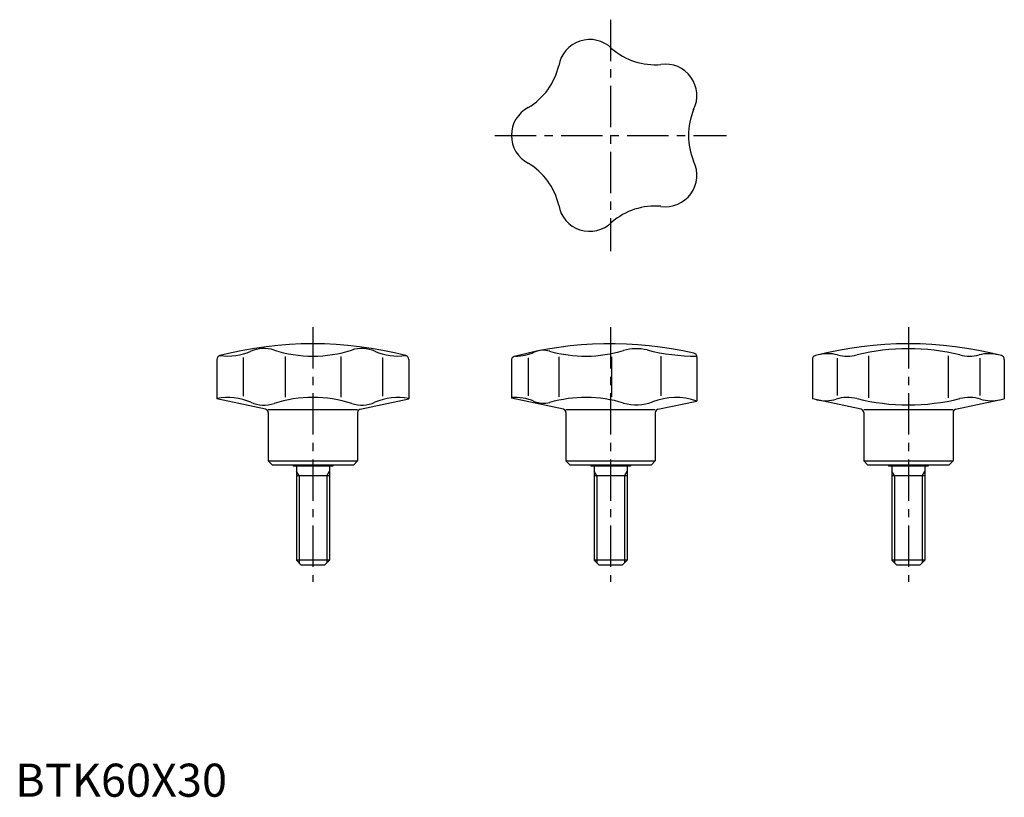
# Model space of a CAD drawing. Extents: x 1 to 299, y 0 to 235.
import ezdxf

# ---------------------------------------------------------------- set-up
doc = ezdxf.new("R2010")
doc.units = 0
doc.header["$LTSCALE"] = 10
doc.linetypes.add('CENTER', pattern=[2, 1.25, -0.25, 0.25, -0.25])
doc.layers.get('0').update_dxf_attribs({"linetype": 'CONTINUOUS'})
doc.layers.add('1', color=1, linetype='CENTER')
doc.layers.add('3', color=3, linetype='CONTINUOUS')
doc.styles.add('STANDARD1', font='txt')

msp = doc.modelspace()

# ---------------------------------------------------------------- linework, layer by layer
for p, q in [((61, 132.26), (61, 120.29)), ((68.91, 132.84), (68.91, 121.16)), ((81.58, 133.15), (81.58, 120.85)), ((98.42, 133.15), (98.42, 120.85)), ((111.09, 132.84), (111.09, 121.16)), ((119, 132.26), (119, 120.29)), ((150, 131.99), (150, 120.51)), ((155.09, 132.74), (155.09, 121.26)), ((164.3, 133.07), (164.3, 120.93)), ((180.31, 133.02), (180.31, 120.98)), ((195.2, 133.19), (195.2, 121.24)), ((206.08, 132.97), (206.08, 119.67)), ((241, 132.26), (241, 120.29)), ((248.45, 132.63), (248.45, 121.37)), ((257.95, 133.35), (257.95, 120.65)), ((282.05, 133.35), (282.05, 120.65)), ((291.55, 132.63), (291.55, 121.37)), ((299, 132.26), (299, 120.29)), ((75.71, 117.17), (61, 120.29)), ((104.29, 117.17), (119, 120.29)), ((165.71, 117.17), (150, 120.51)), ((194.29, 117.17), (206.08, 119.67)), ((255.71, 117.17), (241, 120.29)), ((284.29, 117.17), (299, 120.29)), ((103.5, 117), (76.5, 117)), ((76.5, 116.19), (76.5, 101.55)), ((103.5, 116.19), (103.5, 101.55)), ((193.5, 117), (166.5, 117)), ((166.5, 116.19), (166.5, 101.55)), ((193.5, 116.19), (193.5, 101.55)), ((283.5, 117), (256.5, 117)), ((256.5, 116.19), (256.5, 101.55)), ((283.5, 116.19), (283.5, 101.55)), ((76.5, 101.55), (103.5, 101.55)), ((77.75, 100.3), (76.5, 101.55)), ((102.25, 100.3), (103.5, 101.55)), ((167.75, 100.3), (166.5, 101.55)), ((166.5, 101.55), (193.5, 101.55)), ((192.25, 100.3), (193.5, 101.55)), ((257.75, 100.3), (256.5, 101.55)), ((256.5, 101.55), (283.5, 101.55)), ((282.25, 100.3), (283.5, 101.55)), ((102.25, 100.3), (77.75, 100.3)), ((84, 100.3), (84, 100)), ((96, 100), (84, 100)), ((85, 100), (85, 71.5)), ((95, 100), (95, 71.5)), ((96, 100.3), (96, 100)), ((192.25, 100.3), (167.75, 100.3)), ((174, 100.3), (174, 100)), ((186, 100), (174, 100)), ((175, 100), (175, 71.5)), ((185, 100), (185, 71.5)), ((186, 100.3), (186, 100)), ((282.25, 100.3), (257.75, 100.3)), ((264, 100.3), (264, 100)), ((276, 100), (264, 100)), ((265, 100), (265, 71.5)), ((275, 100), (275, 71.5)), ((276, 100.3), (276, 100)), ((95, 97), (85, 97)), ((185, 97), (175, 97)), ((275, 97), (265, 97)), ((95, 71.5), (85, 71.5)), ((86.5, 70), (85, 71.5)), ((95, 71.5), (93.5, 70)), ((185, 71.5), (175, 71.5)), ((176.5, 70), (175, 71.5)), ((185, 71.5), (183.5, 70)), ((266.5, 70), (265, 71.5)), ((275, 71.5), (265, 71.5)), ((275, 71.5), (273.5, 70)), ((93.5, 70), (86.5, 70)), ((183.5, 70), (176.5, 70)), ((273.5, 70), (266.5, 70))]:
    msp.add_line(p, q)
for centre, radius, start, end in [((173.67, 219.5), 9.5, 45.6421, 170.3579), ((193.44, 241.37), 20, 228.9465, 275.0535), ((144.81, 225.57), 20, 300.9465, 347.0535), ((196.58, 212.05), 9.5, 333.6421, 98.3579), ((159.5, 200), 9.5, 117.6421, 242.3579), ((223.5, 200), 20, 156.9465, 203.0535), ((144.81, 174.43), 20, 12.9465, 59.0535), ((196.58, 187.95), 9.5, 261.6421, 26.3579), ((173.67, 180.5), 9.5, 189.6421, 314.3579), ((193.44, 158.63), 20, 84.9465, 131.0535), ((90, 25), 112, 75.4709, 104.5291), ((180, 25), 112, 77.0211, 105.0658), ((270, 25), 112, 75.4709, 104.5291), ((64.31, 150.57), 17.32, 262.007, 293.6969), ((75.25, 125.65), 9.9, 72.317, 113.6969), ((90, 171.92), 38.67, 252.317, 287.683), ((104.75, 125.65), 9.9, 66.3031, 107.683), ((115.69, 150.57), 17.32, 246.3031, 277.993), ((151.26, 147.36), 14.11, 270, 293.7108), ((159.7, 128.15), 6.87, 74.1585, 113.7108), ((172.42, 173), 39.75, 254.1585, 286.7631), ((187.76, 122.1), 13.41, 75.9222, 106.7631), ((206.05, 195.06), 61.81, 255.9222, 270), ((204.88, 132.97), 1.2, 360, 77.0211), ((245.66, 121.99), 12, 75.7111, 104.0876), ((270, 71), 64.5, 76.0694, 103.9306), ((294.34, 121.99), 12, 75.9124, 104.2889), ((62.2, 132.26), 1.2, 104.5291, 180), ((117.8, 132.26), 1.2, 0, 75.4709), ((151.2, 131.99), 1.2, 105.0658, 180), ((242.2, 132.26), 1.2, 104.5291, 180), ((251.58, 145.25), 12, 255.7111, 283.9306), ((288.42, 145.25), 12, 256.0694, 284.2889), ((297.8, 132.26), 1.2, 0, 75.4709), ((64.31, 103.43), 17.32, 66.3031, 101.0085), ((75.25, 128.35), 9.9, 246.3031, 287.683), ((90, 82.08), 38.67, 72.317, 107.683), ((104.75, 128.35), 9.9, 252.317, 293.6969), ((115.69, 103.43), 17.32, 78.9915, 113.6969), ((151.26, 106.64), 14.11, 66.2892, 95.1278), ((159.7, 125.85), 6.87, 246.2892, 285.8415), ((172.42, 81), 39.75, 73.2369, 105.8415), ((187.76, 131.9), 13.41, 253.2369, 291.3886), ((199.72, 101.36), 19.39, 70.833, 111.3886), ((244.77, 131.76), 12, 258, 286.4979), ((251.58, 108.75), 12, 76.0694, 106.4979), ((270, 183), 64.5, 256.0694, 283.9306), ((288.42, 108.75), 12, 73.5021, 103.9306), ((295.23, 131.76), 12, 253.5021, 282), ((75.5, 116.19), 1, 360, 78), ((104.5, 116.19), 1, 102, 180), ((165.5, 116.19), 1, 360, 78), ((194.5, 116.19), 1, 102, 180), ((255.5, 116.19), 1, 360, 78), ((284.5, 116.19), 1, 102, 180)]:
    msp.add_arc(centre, radius, start, end)
at = {"layer": '1'}
for p, q in [((180, 235), (180, 165)), ((145, 200), (215, 200)), ((90, 142), (90, 65)), ((180, 142), (180, 65)), ((270, 142), (270, 65))]:
    msp.add_line(p, q, dxfattribs=at)
at = {"layer": '3'}
for p, q in [((85.81, 97), (85, 98.41)), ((94.19, 97), (95, 98.41)), ((175.81, 97), (175, 98.41)), ((184.19, 97), (185, 98.41)), ((265.81, 97), (265, 98.41)), ((274.19, 97), (275, 98.41)), ((85.81, 97), (85.81, 70.69)), ((94.19, 97), (94.19, 70.69)), ((175.81, 97), (175.81, 70.69)), ((184.19, 97), (184.19, 70.69)), ((265.81, 97), (265.81, 70.69)), ((274.19, 97), (274.19, 70.69))]:
    msp.add_line(p, q, dxfattribs=at)

# ---------------------------------------------------------------- texts
at = {"color": 3, "style": 'STANDARD1'}
msp.add_text('BTK60X30', height=10, dxfattribs=at).set_placement((0, 0))

doc.saveas('drawing.dxf')
